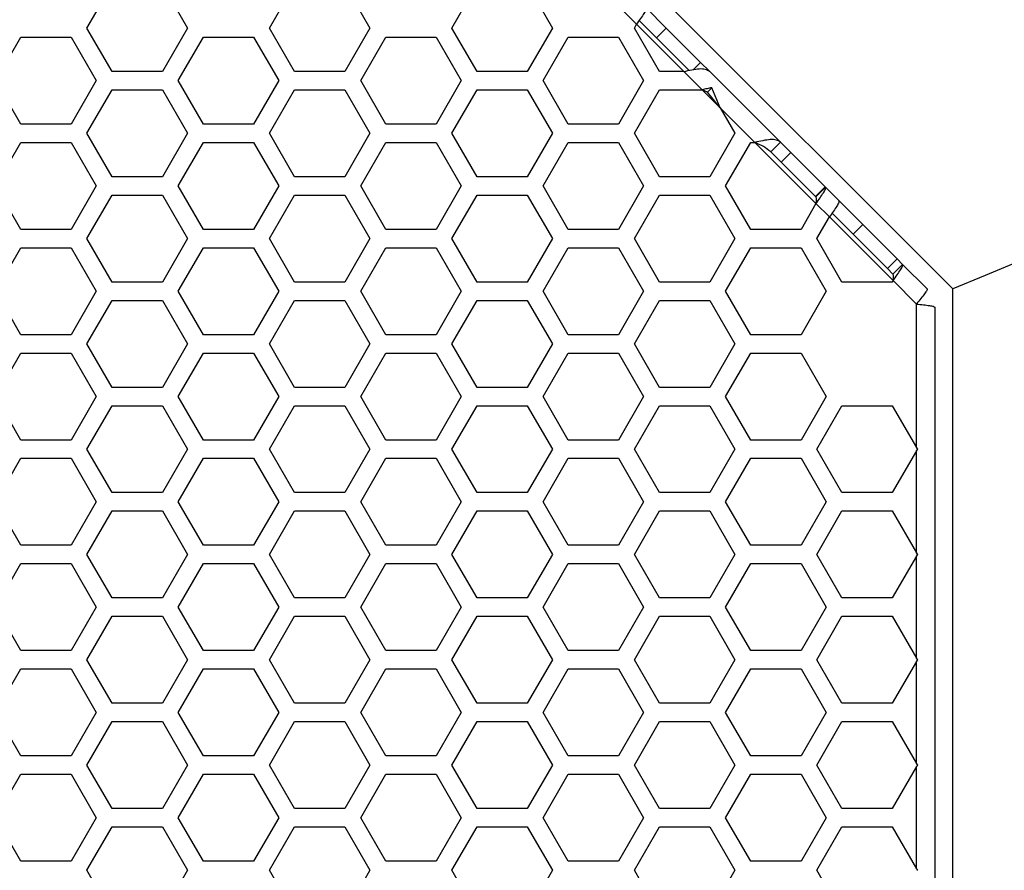
# Model space of a CAD drawing. Extents: x 522 to 2893, y 292 to 2467.
# Drawn here: x 1310 to 1418, y 1902 to 1995 of the extents above; entities that cross this region are included whole.
import ezdxf

# ---------------------------------------------------------------- set-up
doc = ezdxf.new("R2010")
doc.units = 0
doc.header["$LTSCALE"] = 10
doc.layers.get('0').update_dxf_attribs({"linetype": 'CONTINUOUS'})
doc.layers.add('DIBUJO', color=179, linetype='CONTINUOUS')

msp = doc.modelspace()

# ---------------------------------------------------------------- linework, layer by layer
at = {"color": 7, "linetype": 'CONTINUOUS'}
for p, q in [((1317.157, 1994.433), (1319.907, 1999.196)), ((1325.407, 1999.196), (1328.157, 1994.433)), ((1337.127, 1994.433), (1339.877, 1999.196)), ((1345.377, 1999.196), (1348.127, 1994.433)), ((1357.098, 1994.433), (1359.848, 1999.196)), ((1365.348, 1999.196), (1368.098, 1994.433)), ((1377.304, 1994.842), (1375.837, 1996.308)), ((1378.346, 1996.628), (1380.548, 1994.426)), ((1377.068, 1994.433), (1377.304, 1994.842)), ((1382.476, 1989.67), (1377.304, 1994.842)), ((1379.488, 1993.365), (1377.597, 1995.256)), ((1319.907, 1989.67), (1317.157, 1994.433)), ((1328.157, 1994.433), (1325.407, 1989.67)), ((1339.877, 1989.67), (1337.127, 1994.433)), ((1348.127, 1994.433), (1345.377, 1989.67)), ((1359.848, 1989.67), (1357.098, 1994.433)), ((1368.098, 1994.433), (1365.348, 1989.67)), ((1379.818, 1989.67), (1377.068, 1994.433)), ((1379.488, 1993.365), (1380.548, 1994.426)), ((1380.548, 1994.426), (1384.305, 1990.669)), ((1307.171, 1988.668), (1309.921, 1993.431)), ((1309.921, 1993.431), (1315.421, 1993.431)), ((1315.421, 1993.431), (1318.171, 1988.668)), ((1327.142, 1988.668), (1329.892, 1993.431)), ((1329.892, 1993.431), (1335.392, 1993.431)), ((1335.392, 1993.431), (1338.142, 1988.668)), ((1347.112, 1988.668), (1349.862, 1993.431)), ((1349.862, 1993.431), (1355.362, 1993.431)), ((1355.362, 1993.431), (1358.112, 1988.668)), ((1367.083, 1988.668), (1369.833, 1993.431)), ((1369.833, 1993.431), (1375.333, 1993.431)), ((1375.333, 1993.431), (1378.083, 1988.668)), ((1383.056, 1989.797), (1379.488, 1993.365)), ((1383.521, 1989.886), (1384.305, 1990.669)), ((1384.305, 1990.669), (1385.279, 1989.696)), ((1325.407, 1989.67), (1319.907, 1989.67)), ((1345.377, 1989.67), (1339.877, 1989.67)), ((1365.348, 1989.67), (1359.848, 1989.67)), ((1382.476, 1989.67), (1379.818, 1989.67)), ((1384.48, 1987.666), (1382.476, 1989.67)), ((1393.047, 1981.927), (1385.279, 1989.696)), ((1309.921, 1983.905), (1307.171, 1988.668)), ((1318.171, 1988.668), (1315.421, 1983.905)), ((1329.892, 1983.905), (1327.142, 1988.668)), ((1338.142, 1988.668), (1335.392, 1983.905)), ((1349.862, 1983.905), (1347.112, 1988.668)), ((1358.112, 1988.668), (1355.362, 1983.905)), ((1369.833, 1983.905), (1367.083, 1988.668)), ((1378.083, 1988.668), (1375.333, 1983.905)), ((1317.157, 1982.903), (1319.907, 1987.666)), ((1319.907, 1987.666), (1325.407, 1987.666)), ((1325.407, 1987.666), (1328.157, 1982.903)), ((1337.127, 1982.903), (1339.877, 1987.666)), ((1339.877, 1987.666), (1345.377, 1987.666)), ((1345.377, 1987.666), (1348.127, 1982.903)), ((1357.098, 1982.903), (1359.848, 1987.666)), ((1359.848, 1987.666), (1365.348, 1987.666)), ((1365.348, 1987.666), (1368.098, 1982.903)), ((1377.068, 1982.903), (1379.818, 1987.666)), ((1379.818, 1987.666), (1384.48, 1987.666)), ((1386.464, 1985.682), (1384.48, 1987.666)), ((1385.06, 1987.408), (1384.48, 1987.666)), ((1385.545, 1987.893), (1385.06, 1987.408)), ((1386.464, 1985.682), (1385.06, 1987.408)), ((1386.464, 1985.682), (1385.545, 1987.893)), ((1390.245, 1981.901), (1386.464, 1985.682)), ((1386.464, 1985.682), (1388.068, 1982.903)), ((1315.421, 1983.905), (1309.921, 1983.905)), ((1335.392, 1983.905), (1329.892, 1983.905)), ((1355.362, 1983.905), (1349.862, 1983.905)), ((1375.333, 1983.905), (1369.833, 1983.905)), ((1319.907, 1978.14), (1317.157, 1982.903)), ((1328.157, 1982.903), (1325.407, 1978.14)), ((1339.877, 1978.14), (1337.127, 1982.903)), ((1348.127, 1982.903), (1345.377, 1978.14)), ((1359.848, 1978.14), (1357.098, 1982.903)), ((1368.098, 1982.903), (1365.348, 1978.14)), ((1379.818, 1978.14), (1377.068, 1982.903)), ((1388.068, 1982.903), (1385.318, 1978.14)), ((1307.171, 1977.138), (1309.921, 1981.901)), ((1309.921, 1981.901), (1315.421, 1981.901)), ((1315.421, 1981.901), (1318.171, 1977.138)), ((1327.142, 1977.138), (1329.892, 1981.901)), ((1329.892, 1981.901), (1335.392, 1981.901)), ((1335.392, 1981.901), (1338.142, 1977.138)), ((1347.112, 1977.138), (1349.862, 1981.901)), ((1349.862, 1981.901), (1355.362, 1981.901)), ((1355.362, 1981.901), (1358.112, 1977.138)), ((1367.083, 1977.138), (1369.833, 1981.901)), ((1369.833, 1981.901), (1375.333, 1981.901)), ((1375.333, 1981.901), (1378.083, 1977.138)), ((1387.053, 1977.138), (1389.803, 1981.901)), ((1389.803, 1981.901), (1390.245, 1981.901)), ((1396.939, 1975.207), (1390.245, 1981.901)), ((1391.987, 1980.866), (1393.047, 1981.927)), ((1394.188, 1980.786), (1393.047, 1981.927)), ((1393.128, 1979.725), (1391.987, 1980.866)), ((1393.128, 1979.725), (1394.188, 1980.786)), ((1394.188, 1980.786), (1397.945, 1977.029)), ((1396.884, 1975.969), (1393.128, 1979.725)), ((1325.407, 1978.14), (1319.907, 1978.14)), ((1345.377, 1978.14), (1339.877, 1978.14)), ((1365.348, 1978.14), (1359.848, 1978.14)), ((1385.318, 1978.14), (1379.818, 1978.14)), ((1309.921, 1972.375), (1307.171, 1977.138)), ((1318.171, 1977.138), (1315.421, 1972.375)), ((1329.892, 1972.375), (1327.142, 1977.138)), ((1338.142, 1977.138), (1335.392, 1972.375)), ((1349.862, 1972.375), (1347.112, 1977.138)), ((1358.112, 1977.138), (1355.362, 1972.375)), ((1369.833, 1972.375), (1367.083, 1977.138)), ((1378.083, 1977.138), (1375.333, 1972.375)), ((1389.803, 1972.375), (1387.053, 1977.138)), ((1396.884, 1975.969), (1397.945, 1977.029)), ((1397.981, 1976.993), (1396.92, 1975.933)), ((1397.945, 1977.029), (1397.981, 1976.993)), ((1399.448, 1975.526), (1397.981, 1976.993)), ((1317.157, 1971.373), (1319.907, 1976.136)), ((1319.907, 1976.136), (1325.407, 1976.136)), ((1325.407, 1976.136), (1328.157, 1971.373)), ((1337.127, 1971.373), (1339.877, 1976.136)), ((1339.877, 1976.136), (1345.377, 1976.136)), ((1345.377, 1976.136), (1348.127, 1971.373)), ((1357.098, 1971.373), (1359.848, 1976.136)), ((1359.848, 1976.136), (1365.348, 1976.136)), ((1365.348, 1976.136), (1368.098, 1971.373)), ((1377.068, 1971.373), (1379.818, 1976.136)), ((1379.818, 1976.136), (1385.318, 1976.136)), ((1385.318, 1976.136), (1388.068, 1971.373)), ((1396.92, 1975.933), (1396.884, 1975.969)), ((1399.448, 1975.526), (1402.063, 1972.911)), ((1396.939, 1975.207), (1395.303, 1972.375)), ((1398.406, 1973.74), (1396.939, 1975.207)), ((1397.039, 1971.373), (1398.406, 1973.74)), ((1405.379, 1966.767), (1398.406, 1973.74)), ((1401.003, 1971.85), (1398.698, 1974.155)), ((1315.421, 1972.375), (1309.921, 1972.375)), ((1335.392, 1972.375), (1329.892, 1972.375)), ((1355.362, 1972.375), (1349.862, 1972.375)), ((1375.333, 1972.375), (1369.833, 1972.375)), ((1395.303, 1972.375), (1389.803, 1972.375)), ((1401.003, 1971.85), (1402.063, 1972.911)), ((1402.063, 1972.911), (1405.82, 1969.154)), ((1319.907, 1966.61), (1317.157, 1971.373)), ((1328.157, 1971.373), (1325.407, 1966.61)), ((1339.877, 1966.61), (1337.127, 1971.373)), ((1348.127, 1971.373), (1345.377, 1966.61)), ((1359.848, 1966.61), (1357.098, 1971.373)), ((1368.098, 1971.373), (1365.348, 1966.61)), ((1379.818, 1966.61), (1377.068, 1971.373)), ((1388.068, 1971.373), (1385.318, 1966.61)), ((1399.789, 1966.61), (1397.039, 1971.373)), ((1404.759, 1968.094), (1401.003, 1971.85)), ((1307.171, 1965.608), (1309.921, 1970.371)), ((1309.921, 1970.371), (1315.421, 1970.371)), ((1315.421, 1970.371), (1318.171, 1965.608)), ((1327.142, 1965.608), (1329.892, 1970.371)), ((1329.892, 1970.371), (1335.392, 1970.371)), ((1335.392, 1970.371), (1338.142, 1965.608)), ((1347.112, 1965.608), (1349.862, 1970.371)), ((1349.862, 1970.371), (1355.362, 1970.371)), ((1355.362, 1970.371), (1358.112, 1965.608)), ((1367.083, 1965.608), (1369.833, 1970.371)), ((1369.833, 1970.371), (1375.333, 1970.371)), ((1375.333, 1970.371), (1378.083, 1965.608)), ((1387.053, 1965.608), (1389.803, 1970.371)), ((1389.803, 1970.371), (1395.303, 1970.371)), ((1395.303, 1970.371), (1398.053, 1965.608)), ((1404.759, 1968.094), (1405.82, 1969.154)), ((1405.82, 1969.154), (1406.421, 1968.553)), ((1405.361, 1967.492), (1404.759, 1968.094)), ((1406.421, 1968.553), (1405.361, 1967.492)), ((1409.114, 1965.86), (1406.421, 1968.553)), ((1405.379, 1966.767), (1405.289, 1966.61)), ((1407.936, 1964.209), (1405.379, 1966.767)), ((1309.921, 1960.845), (1307.171, 1965.608)), ((1318.171, 1965.608), (1315.421, 1960.845)), ((1325.407, 1966.61), (1319.907, 1966.61)), ((1329.892, 1960.845), (1327.142, 1965.608)), ((1338.142, 1965.608), (1335.392, 1960.845)), ((1345.377, 1966.61), (1339.877, 1966.61)), ((1349.862, 1960.845), (1347.112, 1965.608)), ((1358.112, 1965.608), (1355.362, 1960.845)), ((1365.348, 1966.61), (1359.848, 1966.61)), ((1369.833, 1960.845), (1367.083, 1965.608)), ((1378.083, 1965.608), (1375.333, 1960.845)), ((1385.318, 1966.61), (1379.818, 1966.61)), ((1389.803, 1960.845), (1387.053, 1965.608)), ((1398.053, 1965.608), (1395.303, 1960.845)), ((1405.289, 1966.61), (1399.789, 1966.61)), ((1317.157, 1959.843), (1319.907, 1964.606)), ((1319.907, 1964.606), (1325.407, 1964.606)), ((1325.407, 1964.606), (1328.157, 1959.843)), ((1337.127, 1959.843), (1339.877, 1964.606)), ((1339.877, 1964.606), (1345.377, 1964.606)), ((1345.377, 1964.606), (1348.127, 1959.843)), ((1357.098, 1959.843), (1359.848, 1964.606)), ((1359.848, 1964.606), (1365.348, 1964.606)), ((1365.348, 1964.606), (1368.098, 1959.843)), ((1377.068, 1959.843), (1379.818, 1964.606)), ((1379.818, 1964.606), (1385.318, 1964.606)), ((1385.318, 1964.606), (1388.068, 1959.843)), ((1407.936, 1948.49), (1407.936, 1964.209)), ((1409.936, 1963.875), (1409.936, 1713.681)), ((1315.421, 1960.845), (1309.921, 1960.845)), ((1335.392, 1960.845), (1329.892, 1960.845)), ((1355.362, 1960.845), (1349.862, 1960.845)), ((1375.333, 1960.845), (1369.833, 1960.845)), ((1395.303, 1960.845), (1389.803, 1960.845)), ((1319.907, 1955.08), (1317.157, 1959.843)), ((1328.157, 1959.843), (1325.407, 1955.08)), ((1339.877, 1955.08), (1337.127, 1959.843)), ((1348.127, 1959.843), (1345.377, 1955.08)), ((1359.848, 1955.08), (1357.098, 1959.843)), ((1368.098, 1959.843), (1365.348, 1955.08)), ((1379.818, 1955.08), (1377.068, 1959.843)), ((1388.068, 1959.843), (1385.318, 1955.08)), ((1307.171, 1954.078), (1309.921, 1958.841)), ((1309.921, 1958.841), (1315.421, 1958.841)), ((1315.421, 1958.841), (1318.171, 1954.078)), ((1327.142, 1954.078), (1329.892, 1958.841)), ((1329.892, 1958.841), (1335.392, 1958.841)), ((1335.392, 1958.841), (1338.142, 1954.078)), ((1347.112, 1954.078), (1349.862, 1958.841)), ((1349.862, 1958.841), (1355.362, 1958.841)), ((1355.362, 1958.841), (1358.112, 1954.078)), ((1367.083, 1954.078), (1369.833, 1958.841)), ((1369.833, 1958.841), (1375.333, 1958.841)), ((1375.333, 1958.841), (1378.083, 1954.078)), ((1387.053, 1954.078), (1389.803, 1958.841)), ((1389.803, 1958.841), (1395.303, 1958.841)), ((1395.303, 1958.841), (1398.053, 1954.078)), ((1325.407, 1955.08), (1319.907, 1955.08)), ((1345.377, 1955.08), (1339.877, 1955.08)), ((1365.348, 1955.08), (1359.848, 1955.08)), ((1385.318, 1955.08), (1379.818, 1955.08)), ((1309.921, 1949.315), (1307.171, 1954.078)), ((1318.171, 1954.078), (1315.421, 1949.315)), ((1329.892, 1949.315), (1327.142, 1954.078)), ((1338.142, 1954.078), (1335.392, 1949.315)), ((1349.862, 1949.315), (1347.112, 1954.078)), ((1358.112, 1954.078), (1355.362, 1949.315)), ((1369.833, 1949.315), (1367.083, 1954.078)), ((1378.083, 1954.078), (1375.333, 1949.315)), ((1389.803, 1949.315), (1387.053, 1954.078)), ((1398.053, 1954.078), (1395.303, 1949.315)), ((1317.157, 1948.313), (1319.907, 1953.076)), ((1319.907, 1953.076), (1325.407, 1953.076)), ((1325.407, 1953.076), (1328.157, 1948.313)), ((1337.127, 1948.313), (1339.877, 1953.076)), ((1339.877, 1953.076), (1345.377, 1953.076)), ((1345.377, 1953.076), (1348.127, 1948.313)), ((1357.098, 1948.313), (1359.848, 1953.076)), ((1359.848, 1953.076), (1365.348, 1953.076)), ((1365.348, 1953.076), (1368.098, 1948.313)), ((1377.068, 1948.313), (1379.818, 1953.076)), ((1379.818, 1953.076), (1385.318, 1953.076)), ((1385.318, 1953.076), (1388.068, 1948.313)), ((1397.039, 1948.313), (1399.789, 1953.076)), ((1399.789, 1953.076), (1405.289, 1953.076)), ((1405.289, 1953.076), (1407.936, 1948.49)), ((1315.421, 1949.315), (1309.921, 1949.315)), ((1335.392, 1949.315), (1329.892, 1949.315)), ((1355.362, 1949.315), (1349.862, 1949.315)), ((1375.333, 1949.315), (1369.833, 1949.315)), ((1395.303, 1949.315), (1389.803, 1949.315)), ((1408.1, 1948.313), (1407.936, 1948.49)), ((1307.171, 1942.548), (1309.921, 1947.311)), ((1309.921, 1947.311), (1315.421, 1947.311)), ((1315.421, 1947.311), (1318.171, 1942.548)), ((1319.907, 1943.55), (1317.157, 1948.313)), ((1328.157, 1948.313), (1325.407, 1943.55)), ((1327.142, 1942.548), (1329.892, 1947.311)), ((1329.892, 1947.311), (1335.392, 1947.311)), ((1335.392, 1947.311), (1338.142, 1942.548)), ((1339.877, 1943.55), (1337.127, 1948.313)), ((1348.127, 1948.313), (1345.377, 1943.55)), ((1347.112, 1942.548), (1349.862, 1947.311)), ((1349.862, 1947.311), (1355.362, 1947.311)), ((1355.362, 1947.311), (1358.112, 1942.548)), ((1359.848, 1943.55), (1357.098, 1948.313)), ((1368.098, 1948.313), (1365.348, 1943.55)), ((1367.083, 1942.548), (1369.833, 1947.311)), ((1369.833, 1947.311), (1375.333, 1947.311)), ((1375.333, 1947.311), (1378.083, 1942.548)), ((1379.818, 1943.55), (1377.068, 1948.313)), ((1388.068, 1948.313), (1385.318, 1943.55)), ((1387.053, 1942.548), (1389.803, 1947.311)), ((1389.803, 1947.311), (1395.303, 1947.311)), ((1395.303, 1947.311), (1398.053, 1942.548)), ((1399.789, 1943.55), (1397.039, 1948.313)), ((1407.936, 1948.136), (1405.289, 1943.55)), ((1407.936, 1948.136), (1408.1, 1948.313)), ((1407.936, 1936.96), (1407.936, 1948.136)), ((1408.1, 1948.313), (1408.002, 1948.313)), ((1325.407, 1943.55), (1319.907, 1943.55)), ((1345.377, 1943.55), (1339.877, 1943.55)), ((1365.348, 1943.55), (1359.848, 1943.55)), ((1385.318, 1943.55), (1379.818, 1943.55)), ((1405.289, 1943.55), (1399.789, 1943.55)), ((1309.921, 1937.785), (1307.171, 1942.548)), ((1318.171, 1942.548), (1315.421, 1937.785)), ((1329.892, 1937.785), (1327.142, 1942.548)), ((1338.142, 1942.548), (1335.392, 1937.785)), ((1349.862, 1937.785), (1347.112, 1942.548)), ((1358.112, 1942.548), (1355.362, 1937.785)), ((1369.833, 1937.785), (1367.083, 1942.548)), ((1378.083, 1942.548), (1375.333, 1937.785)), ((1389.803, 1937.785), (1387.053, 1942.548)), ((1398.053, 1942.548), (1395.303, 1937.785)), ((1317.157, 1936.783), (1319.907, 1941.546)), ((1319.907, 1941.546), (1325.407, 1941.546)), ((1325.407, 1941.546), (1328.157, 1936.783)), ((1337.127, 1936.783), (1339.877, 1941.546)), ((1339.877, 1941.546), (1345.377, 1941.546)), ((1345.377, 1941.546), (1348.127, 1936.783)), ((1357.098, 1936.783), (1359.848, 1941.546)), ((1359.848, 1941.546), (1365.348, 1941.546)), ((1365.348, 1941.546), (1368.098, 1936.783)), ((1377.068, 1936.783), (1379.818, 1941.546)), ((1379.818, 1941.546), (1385.318, 1941.546)), ((1385.318, 1941.546), (1388.068, 1936.783)), ((1397.039, 1936.783), (1399.789, 1941.546)), ((1399.789, 1941.546), (1405.289, 1941.546)), ((1405.289, 1941.546), (1407.936, 1936.96)), ((1315.421, 1937.785), (1309.921, 1937.785)), ((1335.392, 1937.785), (1329.892, 1937.785)), ((1355.362, 1937.785), (1349.862, 1937.785)), ((1375.333, 1937.785), (1369.833, 1937.785)), ((1395.303, 1937.785), (1389.803, 1937.785)), ((1319.907, 1932.02), (1317.157, 1936.783)), ((1328.157, 1936.783), (1325.407, 1932.02)), ((1339.877, 1932.02), (1337.127, 1936.783)), ((1348.127, 1936.783), (1345.377, 1932.02)), ((1359.848, 1932.02), (1357.098, 1936.783)), ((1368.098, 1936.783), (1365.348, 1932.02)), ((1379.818, 1932.02), (1377.068, 1936.783)), ((1388.068, 1936.783), (1385.318, 1932.02)), ((1399.789, 1932.02), (1397.039, 1936.783)), ((1407.936, 1936.606), (1405.289, 1932.02)), ((1408.1, 1936.783), (1407.936, 1936.96)), ((1407.936, 1936.606), (1408.1, 1936.783)), ((1407.936, 1925.43), (1407.936, 1936.606)), ((1408.1, 1936.783), (1408.002, 1936.783)), ((1307.171, 1931.018), (1309.921, 1935.781)), ((1309.921, 1935.781), (1315.421, 1935.781)), ((1315.421, 1935.781), (1318.171, 1931.018)), ((1327.142, 1931.018), (1329.892, 1935.781)), ((1329.892, 1935.781), (1335.392, 1935.781)), ((1335.392, 1935.781), (1338.142, 1931.018)), ((1347.112, 1931.018), (1349.862, 1935.781)), ((1349.862, 1935.781), (1355.362, 1935.781)), ((1355.362, 1935.781), (1358.112, 1931.018)), ((1367.083, 1931.018), (1369.833, 1935.781)), ((1369.833, 1935.781), (1375.333, 1935.781)), ((1375.333, 1935.781), (1378.083, 1931.018)), ((1387.053, 1931.018), (1389.803, 1935.781)), ((1389.803, 1935.781), (1395.303, 1935.781)), ((1395.303, 1935.781), (1398.053, 1931.018)), ((1325.407, 1932.02), (1319.907, 1932.02)), ((1345.377, 1932.02), (1339.877, 1932.02)), ((1365.348, 1932.02), (1359.848, 1932.02)), ((1385.318, 1932.02), (1379.818, 1932.02)), ((1405.289, 1932.02), (1399.789, 1932.02)), ((1309.921, 1926.255), (1307.171, 1931.018)), ((1318.171, 1931.018), (1315.421, 1926.255)), ((1317.157, 1925.253), (1319.907, 1930.016)), ((1319.907, 1930.016), (1325.407, 1930.016)), ((1325.407, 1930.016), (1328.157, 1925.253)), ((1329.892, 1926.255), (1327.142, 1931.018)), ((1338.142, 1931.018), (1335.392, 1926.255)), ((1337.127, 1925.253), (1339.877, 1930.016)), ((1339.877, 1930.016), (1345.377, 1930.016)), ((1345.377, 1930.016), (1348.127, 1925.253)), ((1349.862, 1926.255), (1347.112, 1931.018)), ((1358.112, 1931.018), (1355.362, 1926.255)), ((1357.098, 1925.253), (1359.848, 1930.016)), ((1359.848, 1930.016), (1365.348, 1930.016)), ((1365.348, 1930.016), (1368.098, 1925.253)), ((1369.833, 1926.255), (1367.083, 1931.018)), ((1378.083, 1931.018), (1375.333, 1926.255)), ((1377.068, 1925.253), (1379.818, 1930.016)), ((1379.818, 1930.016), (1385.318, 1930.016)), ((1385.318, 1930.016), (1388.068, 1925.253)), ((1389.803, 1926.255), (1387.053, 1931.018)), ((1398.053, 1931.018), (1395.303, 1926.255)), ((1397.039, 1925.253), (1399.789, 1930.016)), ((1399.789, 1930.016), (1405.289, 1930.016)), ((1405.289, 1930.016), (1407.936, 1925.43)), ((1315.421, 1926.255), (1309.921, 1926.255)), ((1335.392, 1926.255), (1329.892, 1926.255)), ((1355.362, 1926.255), (1349.862, 1926.255)), ((1375.333, 1926.255), (1369.833, 1926.255)), ((1395.303, 1926.255), (1389.803, 1926.255)), ((1319.907, 1920.49), (1317.157, 1925.253)), ((1328.157, 1925.253), (1325.407, 1920.49)), ((1339.877, 1920.49), (1337.127, 1925.253)), ((1348.127, 1925.253), (1345.377, 1920.49)), ((1359.848, 1920.49), (1357.098, 1925.253)), ((1368.098, 1925.253), (1365.348, 1920.49)), ((1379.818, 1920.49), (1377.068, 1925.253)), ((1388.068, 1925.253), (1385.318, 1920.49)), ((1399.789, 1920.49), (1397.039, 1925.253)), ((1407.936, 1925.076), (1405.289, 1920.49)), ((1408.1, 1925.253), (1407.936, 1925.43)), ((1407.936, 1925.076), (1408.1, 1925.253)), ((1407.936, 1913.9), (1407.936, 1925.076)), ((1408.1, 1925.253), (1407.977, 1925.253)), ((1307.171, 1919.488), (1309.921, 1924.251)), ((1309.921, 1924.251), (1315.421, 1924.251)), ((1315.421, 1924.251), (1318.171, 1919.488)), ((1327.142, 1919.488), (1329.892, 1924.251)), ((1329.892, 1924.251), (1335.392, 1924.251)), ((1335.392, 1924.251), (1338.142, 1919.488)), ((1347.112, 1919.488), (1349.862, 1924.251)), ((1349.862, 1924.251), (1355.362, 1924.251)), ((1355.362, 1924.251), (1358.112, 1919.488)), ((1367.083, 1919.488), (1369.833, 1924.251)), ((1369.833, 1924.251), (1375.333, 1924.251)), ((1375.333, 1924.251), (1378.083, 1919.488)), ((1387.053, 1919.488), (1389.803, 1924.251)), ((1389.803, 1924.251), (1395.303, 1924.251)), ((1395.303, 1924.251), (1398.053, 1919.488)), ((1325.407, 1920.49), (1319.907, 1920.49)), ((1345.377, 1920.49), (1339.877, 1920.49)), ((1365.348, 1920.49), (1359.848, 1920.49)), ((1385.318, 1920.49), (1379.818, 1920.49)), ((1405.289, 1920.49), (1399.789, 1920.49)), ((1309.921, 1914.725), (1307.171, 1919.488)), ((1318.171, 1919.488), (1315.421, 1914.725)), ((1329.892, 1914.725), (1327.142, 1919.488)), ((1338.142, 1919.488), (1335.392, 1914.725)), ((1349.862, 1914.725), (1347.112, 1919.488)), ((1358.112, 1919.488), (1355.362, 1914.725)), ((1369.833, 1914.725), (1367.083, 1919.488)), ((1378.083, 1919.488), (1375.333, 1914.725)), ((1389.803, 1914.725), (1387.053, 1919.488)), ((1398.053, 1919.488), (1395.303, 1914.725)), ((1317.157, 1913.723), (1319.907, 1918.486)), ((1319.907, 1918.486), (1325.407, 1918.486)), ((1325.407, 1918.486), (1328.157, 1913.723)), ((1337.127, 1913.723), (1339.877, 1918.486)), ((1339.877, 1918.486), (1345.377, 1918.486)), ((1345.377, 1918.486), (1348.127, 1913.723)), ((1357.098, 1913.723), (1359.848, 1918.486)), ((1359.848, 1918.486), (1365.348, 1918.486)), ((1365.348, 1918.486), (1368.098, 1913.723)), ((1377.068, 1913.723), (1379.818, 1918.486)), ((1379.818, 1918.486), (1385.318, 1918.486)), ((1385.318, 1918.486), (1388.068, 1913.723)), ((1397.039, 1913.723), (1399.789, 1918.486)), ((1399.789, 1918.486), (1405.289, 1918.486)), ((1405.289, 1918.486), (1407.936, 1913.9)), ((1315.421, 1914.725), (1309.921, 1914.725)), ((1335.392, 1914.725), (1329.892, 1914.725)), ((1355.362, 1914.725), (1349.862, 1914.725)), ((1375.333, 1914.725), (1369.833, 1914.725)), ((1395.303, 1914.725), (1389.803, 1914.725)), ((1408.1, 1913.723), (1407.936, 1913.9)), ((1319.907, 1908.96), (1317.157, 1913.723)), ((1328.157, 1913.723), (1325.407, 1908.96)), ((1339.877, 1908.96), (1337.127, 1913.723)), ((1348.127, 1913.723), (1345.377, 1908.96)), ((1359.848, 1908.96), (1357.098, 1913.723)), ((1368.098, 1913.723), (1365.348, 1908.96)), ((1379.818, 1908.96), (1377.068, 1913.723)), ((1388.068, 1913.723), (1385.318, 1908.96)), ((1399.789, 1908.96), (1397.039, 1913.723)), ((1407.936, 1913.546), (1405.289, 1908.96)), ((1407.936, 1913.546), (1408.1, 1913.723)), ((1407.936, 1902.37), (1407.936, 1913.546)), ((1408.1, 1913.723), (1408.002, 1913.723)), ((1307.171, 1907.958), (1309.921, 1912.721)), ((1309.921, 1912.721), (1315.421, 1912.721)), ((1315.421, 1912.721), (1318.171, 1907.958)), ((1327.142, 1907.958), (1329.892, 1912.721)), ((1329.892, 1912.721), (1335.392, 1912.721)), ((1335.392, 1912.721), (1338.142, 1907.958)), ((1347.112, 1907.958), (1349.862, 1912.721)), ((1349.862, 1912.721), (1355.362, 1912.721)), ((1355.362, 1912.721), (1358.112, 1907.958)), ((1367.083, 1907.958), (1369.833, 1912.721)), ((1369.833, 1912.721), (1375.333, 1912.721)), ((1375.333, 1912.721), (1378.083, 1907.958)), ((1387.053, 1907.958), (1389.803, 1912.721)), ((1389.803, 1912.721), (1395.303, 1912.721)), ((1395.303, 1912.721), (1398.053, 1907.958)), ((1325.407, 1908.96), (1319.907, 1908.96)), ((1345.377, 1908.96), (1339.877, 1908.96)), ((1365.348, 1908.96), (1359.848, 1908.96)), ((1385.318, 1908.96), (1379.818, 1908.96)), ((1405.289, 1908.96), (1399.789, 1908.96)), ((1309.921, 1903.195), (1307.171, 1907.958)), ((1318.171, 1907.958), (1315.421, 1903.195)), ((1329.892, 1903.195), (1327.142, 1907.958)), ((1338.142, 1907.958), (1335.392, 1903.195)), ((1349.862, 1903.195), (1347.112, 1907.958)), ((1358.112, 1907.958), (1355.362, 1903.195)), ((1369.833, 1903.195), (1367.083, 1907.958)), ((1378.083, 1907.958), (1375.333, 1903.195)), ((1389.803, 1903.195), (1387.053, 1907.958)), ((1398.053, 1907.958), (1395.303, 1903.195)), ((1317.157, 1902.193), (1319.907, 1906.956)), ((1319.907, 1906.956), (1325.407, 1906.956)), ((1325.407, 1906.956), (1328.157, 1902.193)), ((1337.127, 1902.193), (1339.877, 1906.956)), ((1339.877, 1906.956), (1345.377, 1906.956)), ((1345.377, 1906.956), (1348.127, 1902.193)), ((1357.098, 1902.193), (1359.848, 1906.956)), ((1359.848, 1906.956), (1365.348, 1906.956)), ((1365.348, 1906.956), (1368.098, 1902.193)), ((1377.068, 1902.193), (1379.818, 1906.956)), ((1379.818, 1906.956), (1385.318, 1906.956)), ((1385.318, 1906.956), (1388.068, 1902.193)), ((1397.039, 1902.193), (1399.789, 1906.956)), ((1399.789, 1906.956), (1405.289, 1906.956)), ((1405.289, 1906.956), (1407.936, 1902.37)), ((1315.421, 1903.195), (1309.921, 1903.195)), ((1335.392, 1903.195), (1329.892, 1903.195)), ((1355.362, 1903.195), (1349.862, 1903.195)), ((1375.333, 1903.195), (1369.833, 1903.195)), ((1395.303, 1903.195), (1389.803, 1903.195)), ((1319.907, 1897.43), (1317.157, 1902.193)), ((1328.157, 1902.193), (1325.407, 1897.43)), ((1339.877, 1897.43), (1337.127, 1902.193)), ((1348.127, 1902.193), (1345.377, 1897.43)), ((1359.848, 1897.43), (1357.098, 1902.193)), ((1368.098, 1902.193), (1365.348, 1897.43)), ((1379.818, 1897.43), (1377.068, 1902.193)), ((1388.068, 1902.193), (1385.318, 1897.43)), ((1399.789, 1897.43), (1397.039, 1902.193)), ((1408.1, 1902.193), (1407.936, 1902.37)), ((1408.1, 1902.193), (1407.977, 1902.193))]:
    msp.add_line(p, q, dxfattribs=at)
for points, knots in [([(1378.346, 1996.628), (1378.356, 1996.576), (1378.376, 1996.471), (1378.142, 1996.051), (1377.767, 1995.491), (1377.458, 1995.058), (1377.304, 1994.842)], [0, 0, 0, 0, 0.2500204, 0.50002, 0.75, 1, 1, 1, 1]), ([(1382.476, 1989.67), (1382.777, 1989.739), (1383.379, 1989.879), (1384.194, 1989.999), (1384.868, 1989.979), (1385.142, 1989.79), (1385.279, 1989.696)], [0, 0, 0, 0, 0.2500044, 0.4999878, 0.7499853, 1, 1, 1, 1]), ([(1385.545, 1987.893), (1385.372, 1987.86), (1385.026, 1987.793), (1384.662, 1987.708), (1384.48, 1987.666)], [0, 0, 0, 0, 0.5000069, 1, 1, 1, 1]), ([(1393.047, 1981.927), (1392.91, 1982.021), (1392.636, 1982.21), (1391.962, 1982.23), (1391.148, 1982.11), (1390.546, 1981.971), (1390.245, 1981.901)], [0, 0, 0, 0, 0.2500147, 0.5000122, 0.7499956, 1, 1, 1, 1]), ([(1391.987, 1980.866), (1391.733, 1981.075), (1391.226, 1981.493), (1390.572, 1981.765), (1390.245, 1981.901)], [0, 0, 0, 0, 0.500004, 1, 1, 1, 1]), ([(1396.939, 1975.207), (1397.093, 1975.423), (1397.402, 1975.856), (1397.776, 1976.417), (1398.01, 1976.837), (1397.991, 1976.941), (1397.981, 1976.993)], [0, 0, 0, 0, 0.25000196, 0.49998243, 0.74998027, 1, 1, 1, 1]), ([(1396.939, 1975.207), (1396.954, 1975.284), (1396.985, 1975.439), (1397.009, 1975.649), (1396.997, 1975.824), (1396.946, 1975.896), (1396.92, 1975.933)], [0, 0, 0, 0, 0.250009, 0.4999935, 0.7500154, 1, 1, 1, 1]), ([(1399.448, 1975.526), (1399.457, 1975.474), (1399.477, 1975.37), (1399.243, 1974.95), (1398.868, 1974.389), (1398.56, 1973.957), (1398.406, 1973.74)], [0, 0, 0, 0, 0.2500196, 0.5000173, 0.7499944, 1, 1, 1, 1]), ([(1405.379, 1966.767), (1405.534, 1966.983), (1405.842, 1967.415), (1406.217, 1967.976), (1406.451, 1968.396), (1406.431, 1968.501), (1406.421, 1968.553)], [0, 0, 0, 0, 0.2500022, 0.4999796, 0.7499801, 1, 1, 1, 1]), ([(1405.379, 1966.767), (1405.395, 1966.844), (1405.425, 1966.999), (1405.449, 1967.208), (1405.438, 1967.383), (1405.386, 1967.456), (1405.361, 1967.492)], [0, 0, 0, 0, 0.2500077, 0.4999937, 0.7500058, 1, 1, 1, 1]), ([(1409.114, 1965.86), (1409.113, 1965.819), (1409.11, 1965.737), (1408.842, 1965.351), (1408.433, 1964.824), (1408.102, 1964.414), (1407.936, 1964.209)], [0, 0, 0, 0, 0.2500205, 0.5000208, 0.7499977, 1, 1, 1, 1]), ([(1407.936, 1964.209), (1408.198, 1964.182), (1408.723, 1964.126), (1409.384, 1964.042), (1409.846, 1963.959), (1409.906, 1963.903), (1409.936, 1963.875)], [0, 0, 0, 0, 0.2500073, 0.4999798, 0.749981, 1, 1, 1, 1])]:
    msp.add_open_spline(points, degree=3, knots=knots, dxfattribs=at)
at = {"layer": 'DIBUJO', "linetype": 'CONTINUOUS'}
for p, q in [((1411.936, 1965.866), (1257.007, 2120.796)), ((1411.936, 1711.69), (1411.936, 1965.866))]:
    msp.add_line(p, q, dxfattribs=at)
at = {"layer": 'DIBUJO', "linetype": 'CONTINUOUS', "flags": 128}
msp.add_lwpolyline([(1447.936, 1980.778), (1447.763, 1980.706), (1447.245, 1980.491), (1446.386, 1980.136), (1445.196, 1979.643), (1443.686, 1979.017), (1441.869, 1978.265), (1439.765, 1977.393), (1437.392, 1976.41), (1434.775, 1975.326), (1431.937, 1974.151), (1428.907, 1972.896), (1425.713, 1971.573), (1422.387, 1970.195), (1418.96, 1968.775), (1415.465, 1967.328), (1411.936, 1965.866)], dxfattribs=at)

doc.saveas('drawing.dxf')
